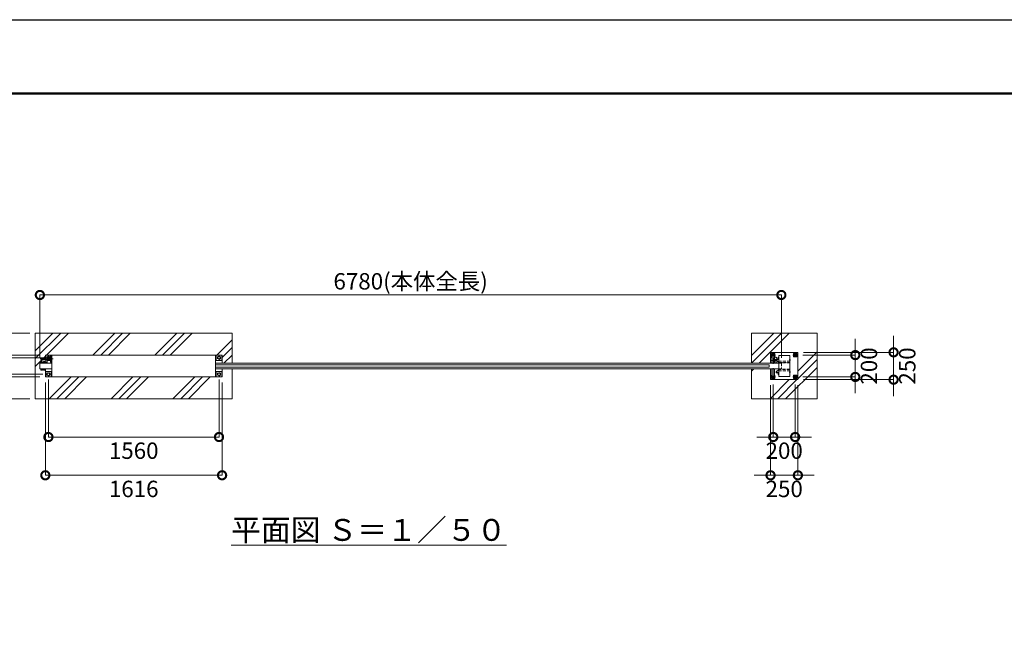
# Model space of a CAD drawing. Extents: x -29 to 20971, y 231 to 15081.
# Drawn here: x 4736 to 13740, y 9483 to 15081 of the extents above; entities that cross this region are included whole.
import ezdxf

# ---------------------------------------------------------------- set-up
doc = ezdxf.new("R2010")
doc.units = 0
doc.header["$MEASUREMENT"] = 0
doc.header["$PDMODE"] = 1
doc.linetypes.add('CENTER', pattern=[50.8, 31.75, -6.35, 6.35, -6.35])
doc.linetypes.add('DASHED', pattern=[19.05, 12.7, -6.35])
doc.layers.get('0').update_dxf_attribs({"linetype": 'CONTINUOUS'})
doc.layers.get('DefPoints').update_dxf_attribs({"linetype": 'CONTINUOUS'})
for name, color, linetype, lineweight in [('FRAM3', 1, 'CONTINUOUS', 50), ('ハッチング', 8, 'CONTINUOUS', 5), ('ボルト・ナット', 8, 'CONTINUOUS', 9), ('基準線', 6, 'CENTER', 18), ('外形線', 7, 'CONTINUOUS', 18), ('寸法線', 3, 'CONTINUOUS', 18), ('文字', 4, 'CONTINUOUS', 18), ('細線', 8, 'CONTINUOUS', 5), ('隠れ線', 5, 'DASHED', 18)]:
    doc.layers.add(name, color=color, linetype=linetype, lineweight=lineweight)
doc.styles.get("Standard").update_dxf_attribs({"font": 'TXT.SHX', "bigfont": 'bigfont.shx'})
doc.dimstyles.new('50ベース', dxfattribs={"dimscale": 50, "dimtxt": 3, "dimasz": 3, "dimexe": 0, "dimexo": 1, "dimgap": 1, "dimtad": 3, "dimdec": 1, "dimdsep": 46, "dimtxsty": 'Standard', "dimblk": 'DOTSMALL', "dimcen": 0, "dimclrd": 256, "dimclre": 256, "dimclrt": 7, "dimadec": 3, "dimazin": 2, "dimtfac": 1, "dimtdec": 1, "dimtix": 1, "dimtmove": 2, "dimatfit": 2, "dimldrblk": 'OPEN', "dimfxl": 0, "dimtolj": 1, "dimlwd": -1, "dimlwe": -1, "dimarcsym": 0})

# ---------------------------------------------------------------- blocks, each defined once
blk = doc.blocks.new('A$C4093506B')
at = {"layer": '外形線'}
for p, q in [((-12.4, 32.3), (12.6, 32.3)), ((-12.4, -26.2), (-12.4, 32.3)), ((12.6, -26.2), (12.6, 32.3))]:
    blk.add_line(p, q, dxfattribs=at)
blk.add_arc((0.1, -26.2), 12.5, 180, 0, dxfattribs=at)
blk = doc.blocks.new('_DotSmall')
at = {"layer": 'FRAM3', "color": 0, "const_width": 0.5}
blk.add_lwpolyline([(-0.0625, 0, 1), (0.0625, 0, 1)], format="xyb", close=True, dxfattribs=at)
blk = doc.blocks.new('*D27')
at = {"layer": 'DefPoints', "color": 0}
for p in [(11701, 12561.5), (4921, 11942.5), (11701, 11936.5)]:
    blk.add_point(p, dxfattribs=at)
at = {"layer": '寸法線'}
for p, q in [((4921, 11992.5), (4921, 12561.5)), ((4921, 12561.5), (11701, 12561.5)), ((11701, 11986.5), (11701, 12561.5))]:
    blk.add_line(p, q, dxfattribs=at)
at = {"layer": '寸法線', "xscale": 150, "yscale": 150, "zscale": 150, "rotation": 180}
blk.add_blockref('_DotSmall', (4921, 12561.5), dxfattribs=at)
at = {"layer": '寸法線', "xscale": 150, "yscale": 150, "zscale": 150}
blk.add_blockref('_DotSmall', (11701, 12561.5), dxfattribs=at)
at = {"layer": '寸法線', "color": 7, "insert": (8311, 12686.5), "char_height": 150, "attachment_point": 5}
blk.add_mtext('\\A1;6780(本体全長)', dxfattribs=at)
blk = doc.blocks.new('_OPEN')
at = {"color": 0, "linetype": 'ByBlock'}
for p, q in [((-1, 0.167), (0, 0)), ((0, 0), (-1, -0.167)), ((0, 0), (-1, 0))]:
    blk.add_line(p, q, dxfattribs=at)
blk = doc.blocks.new('*D28')
at = {"layer": 'DefPoints', "color": 0}
for p in [(4529, 11986.5), (4999, 11986.5), (4999, 11836.5)]:
    blk.add_point(p, dxfattribs=at)
at = {"layer": '寸法線'}
for p, q in [((4529, 11986.5), (4529, 12136.5)), ((4949, 11986.5), (4529, 11986.5)), ((4529, 11836.5), (4529, 11986.5)), ((4949, 11836.5), (4529, 11836.5)), ((4529, 11836.5), (4529, 11686.5))]:
    blk.add_line(p, q, dxfattribs=at)
at = {"layer": '寸法線', "xscale": 150, "yscale": 150, "zscale": 150}
for p, rotation in [((4529, 11986.5), 270), ((4529, 11836.5), 90)]:
    blk.add_blockref('_DotSmall', p, dxfattribs=dict(at, rotation=rotation))
at = {"layer": '寸法線', "color": 7, "insert": (4404, 11911.5), "char_height": 150, "attachment_point": 5, "rotation": 90}
blk.add_mtext('\\A1;150', dxfattribs=at)
blk = doc.blocks.new('*D29')
at = {"layer": 'DefPoints', "color": 0}
for p in [(4971, 12011.5), (4179, 11811.5), (4971, 11811.5)]:
    blk.add_point(p, dxfattribs=at)
at = {"layer": '寸法線'}
for p, q in [((4179, 12011.5), (4179, 12161.5)), ((4921, 12011.5), (4179, 12011.5)), ((4179, 12011.5), (4179, 11811.5)), ((4921, 11811.5), (4179, 11811.5)), ((4179, 11811.5), (4179, 11661.5))]:
    blk.add_line(p, q, dxfattribs=at)
at = {"layer": '寸法線', "xscale": 150, "yscale": 150, "zscale": 150}
for p, rotation in [((4179, 12011.5), 270), ((4179, 11811.5), 90)]:
    blk.add_blockref('_DotSmall', p, dxfattribs=dict(at, rotation=rotation))
at = {"layer": '寸法線', "color": 7, "insert": (4054, 11911.5), "char_height": 150, "attachment_point": 5, "rotation": 90}
blk.add_mtext('\\A1;200', dxfattribs=at)
blk = doc.blocks.new('*D30')
at = {"layer": 'DefPoints', "color": 0}
for p in [(4879, 12211.5), (3829, 11611.5), (4879, 11611.5)]:
    blk.add_point(p, dxfattribs=at)
at = {"layer": '寸法線'}
for p, q in [((4829, 12211.5), (3829, 12211.5)), ((3829, 12211.5), (3829, 11611.5)), ((4829, 11611.5), (3829, 11611.5))]:
    blk.add_line(p, q, dxfattribs=at)
at = {"layer": '寸法線', "xscale": 150, "yscale": 150, "zscale": 150}
for p, rotation in [((3829, 12211.5), 90), ((3829, 11611.5), 270)]:
    blk.add_blockref('_DotSmall', p, dxfattribs=dict(at, rotation=rotation))
at = {"layer": '寸法線', "color": 7, "insert": (3704, 11911.5), "char_height": 150, "attachment_point": 5, "rotation": 90}
blk.add_mtext('\\A1;600', dxfattribs=at)
blk = doc.blocks.new('*D31')
at = {"layer": 'DefPoints', "color": 0}
for p in [(4999, 11836.5), (6559, 11836.5), (6559, 11261.5)]:
    blk.add_point(p, dxfattribs=at)
at = {"layer": '寸法線'}
for p, q in [((4999, 11786.5), (4999, 11261.5)), ((6559, 11786.5), (6559, 11261.5)), ((4999, 11261.5), (6559, 11261.5))]:
    blk.add_line(p, q, dxfattribs=at)
at = {"layer": '寸法線', "xscale": 150, "yscale": 150, "zscale": 150, "rotation": 180}
blk.add_blockref('_DotSmall', (4999, 11261.5), dxfattribs=at)
at = {"layer": '寸法線', "xscale": 150, "yscale": 150, "zscale": 150}
blk.add_blockref('_DotSmall', (6559, 11261.5), dxfattribs=at)
at = {"layer": '寸法線', "color": 7, "insert": (5779, 11136.5), "char_height": 150, "attachment_point": 5}
blk.add_mtext('\\A1;1560', dxfattribs=at)
blk = doc.blocks.new('*D32')
at = {"layer": 'DefPoints', "color": 0}
for p in [(4971, 11811.5), (6587, 11811.5), (6587, 10911.5)]:
    blk.add_point(p, dxfattribs=at)
at = {"layer": '寸法線'}
for p, q in [((4971, 11761.5), (4971, 10911.5)), ((6587, 11761.5), (6587, 10911.5)), ((4971, 10911.5), (6587, 10911.5))]:
    blk.add_line(p, q, dxfattribs=at)
at = {"layer": '寸法線', "xscale": 150, "yscale": 150, "zscale": 150, "rotation": 180}
blk.add_blockref('_DotSmall', (4971, 10911.5), dxfattribs=at)
at = {"layer": '寸法線', "xscale": 150, "yscale": 150, "zscale": 150}
blk.add_blockref('_DotSmall', (6587, 10911.5), dxfattribs=at)
at = {"layer": '寸法線', "color": 7, "insert": (5779, 10786.5), "char_height": 150, "attachment_point": 5}
blk.add_mtext('\\A1;1616', dxfattribs=at)
blk = doc.blocks.new('*D33')
at = {"layer": 'DefPoints', "color": 0}
for p in [(11602, 11786.5), (11852, 11786.5), (11852, 10911.5)]:
    blk.add_point(p, dxfattribs=at)
at = {"layer": '寸法線'}
for p, q in [((11602, 11736.5), (11602, 10911.5)), ((11852, 11736.5), (11852, 10911.5)), ((11602, 10911.5), (11452, 10911.5)), ((11602, 10911.5), (11852, 10911.5)), ((11852, 10911.5), (12002, 10911.5))]:
    blk.add_line(p, q, dxfattribs=at)
at = {"layer": '寸法線', "xscale": 150, "yscale": 150, "zscale": 150}
blk.add_blockref('_DotSmall', (11602, 10911.5), dxfattribs=at)
at = {"layer": '寸法線', "xscale": 150, "yscale": 150, "zscale": 150, "rotation": 180}
blk.add_blockref('_DotSmall', (11852, 10911.5), dxfattribs=at)
at = {"layer": '寸法線', "color": 7, "insert": (11727, 10786.5), "char_height": 150, "attachment_point": 5}
blk.add_mtext('\\A1;250', dxfattribs=at)
blk = doc.blocks.new('*D34')
at = {"layer": 'DefPoints', "color": 0}
for p in [(11627, 11791.5), (11827, 11791.5), (11827, 11261.5)]:
    blk.add_point(p, dxfattribs=at)
at = {"layer": '寸法線'}
for p, q in [((11627, 11741.5), (11627, 11261.5)), ((11827, 11741.5), (11827, 11261.5)), ((11627, 11261.5), (11477, 11261.5)), ((11627, 11261.5), (11827, 11261.5)), ((11827, 11261.5), (11977, 11261.5))]:
    blk.add_line(p, q, dxfattribs=at)
at = {"layer": '寸法線', "xscale": 150, "yscale": 150, "zscale": 150}
blk.add_blockref('_DotSmall', (11627, 11261.5), dxfattribs=at)
at = {"layer": '寸法線', "xscale": 150, "yscale": 150, "zscale": 150, "rotation": 180}
blk.add_blockref('_DotSmall', (11827, 11261.5), dxfattribs=at)
at = {"layer": '寸法線', "color": 7, "insert": (11727, 11136.5), "char_height": 150, "attachment_point": 5}
blk.add_mtext('\\A1;200', dxfattribs=at)
blk = doc.blocks.new('*D35')
at = {"layer": 'DefPoints', "color": 0}
for p in [(11852, 12036.5), (11852, 11786.5), (12727, 11786.5)]:
    blk.add_point(p, dxfattribs=at)
at = {"layer": '寸法線'}
for p, q in [((12727, 12036.5), (12727, 12186.5)), ((11902, 12036.5), (12727, 12036.5)), ((12727, 12036.5), (12727, 11786.5)), ((11902, 11786.5), (12727, 11786.5)), ((12727, 11786.5), (12727, 11636.5))]:
    blk.add_line(p, q, dxfattribs=at)
at = {"layer": '寸法線', "xscale": 150, "yscale": 150, "zscale": 150}
for p, rotation in [((12727, 12036.5), 270), ((12727, 11786.5), 90)]:
    blk.add_blockref('_DotSmall', p, dxfattribs=dict(at, rotation=rotation))
at = {"layer": '寸法線', "color": 7, "insert": (12852, 11911.5), "char_height": 150, "attachment_point": 5, "rotation": 90}
blk.add_mtext('\\A1;250', dxfattribs=at)
blk = doc.blocks.new('*D36')
at = {"layer": 'DefPoints', "color": 0}
for p in [(11847, 12011.5), (11847, 11811.5), (12377, 11811.5)]:
    blk.add_point(p, dxfattribs=at)
at = {"layer": '寸法線'}
for p, q in [((12377, 12011.5), (12377, 12161.5)), ((11897, 12011.5), (12377, 12011.5)), ((12377, 12011.5), (12377, 11811.5)), ((11897, 11811.5), (12377, 11811.5)), ((12377, 11811.5), (12377, 11661.5))]:
    blk.add_line(p, q, dxfattribs=at)
at = {"layer": '寸法線', "xscale": 150, "yscale": 150, "zscale": 150}
for p, rotation in [((12377, 12011.5), 270), ((12377, 11811.5), 90)]:
    blk.add_blockref('_DotSmall', p, dxfattribs=dict(at, rotation=rotation))
at = {"layer": '寸法線', "color": 7, "insert": (12502, 11911.5), "char_height": 150, "attachment_point": 5, "rotation": 90}
blk.add_mtext('\\A1;200', dxfattribs=at)

msp = doc.modelspace()

# ---------------------------------------------------------------- hatches: boundary and pattern name
at = {"layer": 'ハッチング', "ltscale": 1000}
h = msp.add_hatch(dxfattribs=at)
h.set_pattern_fill('PLAST', color=256, scale=1600, angle=225, style=0)
h.set_pattern_definition([(225, (12123, 20990.67), (282.843, -282.843), []), (225, (12158.35, 20955.3), (282.843, -282.843), []), (225, (12193.7, 20919.96), (282.843, -282.843), [])])
edge = h.paths.add_edge_path()
edge.add_line((6679.0000003, 11886.5000006), (6587.0000003, 11886.5000006))
edge.add_line((6587.0000003, 11886.5000006), (6587.0000003, 11811.5000006))
edge.add_line((6587.0000003, 11811.5000006), (6527.0000003, 11811.5000006))
edge.add_line((6527.0000003, 11811.5000006), (5031.0000003, 11811.5000006))
edge.add_line((5031.0000003, 11811.5000006), (4971.0000003, 11811.5000006))
edge.add_line((4971.0000003, 11811.5000006), (4971.0000003, 11884.9000006))
edge.add_line((4971.0000003, 11884.9000006), (4968.3859053, 11884.9000006))
edge.add_line((4968.3859053, 11884.9000006), (4968.3859053, 11881.7802943))
edge.add_ellipse((4966.6150678, 11878.971823), major_axis=(-2.3494171, 2.3494171), ratio=1, start_angle=280.6158651396, end_angle=289.3841579954, ccw=False)
edge.add_line((4968.4914553, 11881.7138463), (4968.4914553, 11874.1107565))
edge.add_ellipse((4966.6150678, 11877.7169782), major_axis=(2.3494171, 2.3494171), ratio=1, start_angle=190.6158651396, end_angle=225)
edge.add_line((4966.6150678, 11874.3944006), (4964.5134928, 11874.3944006))
edge.add_line((4964.5134928, 11874.3944006), (4964.2190928, 11874.1000006))
edge.add_line((4964.2190928, 11874.1000006), (4955.7022577, 11874.1000006))
edge.add_ellipse((4955.3567428, 11877.7169782), major_axis=(-2.3494171, 2.3494171), ratio=1, start_angle=109.3841579957, end_angle=135)
edge.add_line((4954.8574202, 11874.3944006), (4953.4803553, 11874.3944006))
edge.add_line((4953.4803553, 11874.3944006), (4953.4803553, 11881.7138463))
edge.add_line((4953.4803553, 11881.7138463), (4953.5859053, 11883.5972006))
edge.add_line((4953.5859053, 11883.5972006), (4953.5859053, 11884.9000006))
edge.add_line((4953.5859053, 11884.9000006), (4952.4859053, 11884.9000006))
edge.add_line((4952.4859053, 11884.9000006), (4952.4859053, 11886.5000006))
edge.add_line((4952.4859053, 11886.5000006), (4944.5000003, 11886.5000006))
edge.add_line((4944.5000003, 11886.5000006), (4944.5000003, 11883.4860673))
edge.add_line((4944.5000003, 11883.4860673), (4944.388867, 11883.5972006))
edge.add_line((4944.388867, 11883.5972006), (4943.5055503, 11882.7138839))
edge.add_line((4943.5055503, 11882.7138839), (4943.5055503, 11874.1107565))
edge.add_ellipse((4941.6291628, 11877.7169782), major_axis=(2.3494171, 2.3494171), ratio=1, start_angle=190.6158651396, end_angle=225)
edge.add_line((4941.6291628, 11874.3944006), (4939.5275878, 11874.3944006))
edge.add_line((4939.5275878, 11874.3944006), (4939.2331878, 11874.1000006))
edge.add_line((4939.2331878, 11874.1000006), (4930.7163528, 11874.1000006))
edge.add_ellipse((4930.3708378, 11877.7169782), major_axis=(-2.3494171, 2.3494171), ratio=1, start_angle=109.3841579957, end_angle=135)
edge.add_line((4929.8715153, 11874.3944006), (4928.4944503, 11874.3944006))
edge.add_line((4928.4944503, 11874.3944006), (4928.4944503, 11881.7138463))
edge.add_line((4928.4944503, 11881.7138463), (4928.6000003, 11883.5972006))
edge.add_line((4928.6000003, 11883.5972006), (4928.6000003, 11884.9000006))
edge.add_line((4928.6000003, 11884.9000006), (4927.5000003, 11884.9000006))
edge.add_line((4927.5000003, 11884.9000006), (4927.5000003, 11886.5000006))
edge.add_line((4927.5000003, 11886.5000006), (4921.0000003, 11886.5000006))
edge.add_line((4921.0000003, 11886.5000006), (4921.0000003, 11936.5000006))
edge.add_line((4921.0000003, 11936.5000006), (4921.0000003, 11942.5000006))
edge.add_line((4921.0000003, 11942.5000006), (4927.5000003, 11942.5000006))
edge.add_line((4927.5000003, 11942.5000006), (4927.5000003, 11944.1000006))
edge.add_line((4927.5000003, 11944.1000006), (4929.5000003, 11944.1000006))
edge.add_line((4929.5000003, 11944.1000006), (4929.5000003, 11952.1000006))
edge.add_line((4929.5000003, 11952.1000006), (4938.0000003, 11952.1000006))
edge.add_line((4938.0000003, 11952.1000006), (4938.0000003, 11963.5000006))
edge.add_arc((4943.0000003, 11963.5000006), 5, 450, 540, ccw=False)
edge.add_line((4943.0000003, 11968.5000006), (4976.0000003, 11968.5000006))
edge.add_line((4976.0000003, 11968.5000006), (4976.0000003, 11969.5000006))
edge.add_line((4976.0000003, 11969.5000006), (4934.0000003, 11969.5000006))
edge.add_line((4934.0000003, 11969.5000006), (4934.0000003, 11977.5000006))
edge.add_line((4934.0000003, 11977.5000006), (4934.0000003, 11985.5000006))
edge.add_line((4934.0000003, 11985.5000006), (4971.0000003, 11985.5000006))
edge.add_line((4971.0000003, 11985.5000006), (4971.0000003, 12011.5000006))
edge.add_line((4971.0000003, 12011.5000006), (5031.0000003, 12011.5000006))
edge.add_line((5031.0000003, 12011.5000006), (6527.0000003, 12011.5000006))
edge.add_line((6527.0000003, 12011.5000006), (6587.0000003, 12011.5000006))
edge.add_line((6587.0000003, 12011.5000006), (6587.0000003, 11936.5000006))
edge.add_line((6587.0000003, 11936.5000006), (6679.0000003, 11936.5000006))
edge.add_line((6679.0000003, 11936.5000006), (6679.0000003, 12211.5000006))
edge.add_line((6679.0000003, 12211.5000006), (4879.0000003, 12211.5000006))
edge.add_line((4879.0000003, 12211.5000006), (4879.0000003, 11611.5000006))
edge.add_line((4879.0000003, 11611.5000006), (6679.0000003, 11611.5000006))
edge.add_line((6679.0000003, 11611.5000006), (6679.0000003, 11886.5000006))
h = msp.add_hatch(dxfattribs=at)
h.set_pattern_fill('PLAST', color=256, scale=1600, angle=225, style=0)
h.set_pattern_definition([(225, (13623, 20990.67), (282.843, -282.843), []), (225, (13658.35, 20955.3), (282.843, -282.843), []), (225, (13693.7, 20919.96), (282.843, -282.843), [])])
h.paths.add_polyline_path([(12027.0000003, 12211.5000006), (11427.0000003, 12211.5000006), (11427.0000003, 11936.5000006), (11602.0000003, 11936.5000006), (11602.0000003, 12036.5000006), (11852.0000003, 12036.5000006), (11852.0000003, 11786.5000006), (11602.0000003, 11786.5000006), (11602.0000003, 11886.5000006), (11427.0000003, 11886.5000006), (11427.0000003, 11611.5000006), (12027.0000003, 11611.5000006)])

# ---------------------------------------------------------------- linework, layer by layer
at = {"layer": 'DefPoints'}
msp.add_lwpolyline([(-28.9999997, 15080.9729007), (20971.0000003, 15080.9729007), (20971.0000003, 230.9729007), (-28.9999997, 230.9729007)], close=True, dxfattribs=at)
at = {"layer": 'FRAM3', "color": 1, "linetype": 'Continuous'}
msp.add_lwpolyline([(1421.0000003, 905.9729007), (1421.0000003, 14405.9729007), (20296.0000003, 14405.9729007), (20296.0000003, 905.9729007)], close=True, dxfattribs=at)
at = {"layer": 'ボルト・ナット'}
for p, q in [((4928.6000003, 11884.5860673), (4928.8083336, 11884.7944006)), ((4928.6000003, 11882.6083339), (4928.6000003, 11884.5860673)), ((4928.6000003, 11884.5860673), (4935.5378006, 11884.5860673)), ((4928.8083336, 11884.7944006), (4931.2750003, 11884.9000006)), ((4931.2750003, 11884.9000006), (4936.0000003, 11884.9000006)), ((4935.5875003, 11884.9000006), (4935.1750003, 11882.2944006)), ((4940.7250003, 11884.9000006), (4936.0000003, 11884.9000006)), ((4936.4125003, 11884.9000006), (4936.0000003, 11882.2944006)), ((4943.4000003, 11884.5860673), (4936.3628006, 11884.5860673)), ((4943.191667, 11884.7944006), (4940.7250003, 11884.9000006)), ((4943.4000003, 11884.5860673), (4943.191667, 11884.7944006)), ((4943.4000003, 11882.6083339), (4943.4000003, 11884.5860673)), ((4953.5859053, 11884.5860673), (4953.7942386, 11884.7944006)), ((4953.5859053, 11882.6083339), (4953.5859053, 11884.5860673)), ((4953.5859053, 11884.5860673), (4960.5237056, 11884.5860673)), ((4953.7942386, 11884.7944006), (4956.2609053, 11884.9000006)), ((4956.2609053, 11884.9000006), (4960.9859053, 11884.9000006)), ((4960.5734053, 11884.9000006), (4960.1609053, 11882.2944006)), ((4965.7109053, 11884.9000006), (4960.9859053, 11884.9000006)), ((4961.3984053, 11884.9000006), (4960.9859053, 11882.2944006)), ((4968.3859053, 11884.5860673), (4961.3487056, 11884.5860673)), ((4968.1775719, 11884.7944006), (4965.7109053, 11884.9000006)), ((4968.3859053, 11884.5860673), (4968.1775719, 11884.7944006)), ((4968.3859053, 11882.6083339), (4968.3859053, 11884.5860673)), ((4929.5000003, 11882.2944006), (4928.4944503, 11881.7138463)), ((4928.4944503, 11881.7138463), (4928.4944503, 11874.9749549)), ((4928.4944503, 11874.9749549), (4929.5000003, 11874.3944006)), ((4928.8083336, 11882.4000006), (4928.6000003, 11882.6083339)), ((4928.6000003, 11882.6083339), (4935.2247, 11882.6083339)), ((4931.2750003, 11882.2944006), (4928.8083336, 11882.4000006)), ((4936.0000003, 11882.2944006), (4929.5000003, 11882.2944006)), ((4929.5000003, 11874.3944006), (4936.0000003, 11874.3944006)), ((4931.2750003, 11882.2944006), (4936.0000003, 11882.2944006)), ((4932.2472253, 11881.7138463), (4932.2472253, 11874.9749549)), ((4932.4724128, 11874.3944006), (4932.7668128, 11874.1000006)), ((4932.7668128, 11874.1000006), (4932.7668128, 11874.3944006)), ((4932.7668128, 11874.1000006), (4939.2331878, 11874.1000006)), ((4940.7250003, 11882.2944006), (4936.0000003, 11882.2944006)), ((4936.0000003, 11882.2944006), (4942.5000003, 11882.2944006)), ((4942.5000003, 11874.3944006), (4936.0000003, 11874.3944006)), ((4943.4000003, 11882.6083339), (4936.0497, 11882.6083339)), ((4939.5275878, 11874.3944006), (4939.2331878, 11874.1000006)), ((4939.2331878, 11874.1000006), (4939.2331878, 11874.3944006)), ((4939.7527753, 11881.7138463), (4939.7527753, 11874.9749549)), ((4940.7250003, 11882.2944006), (4943.191667, 11882.4000006)), ((4942.5000003, 11882.2944006), (4943.5055503, 11881.7138463)), ((4943.5055503, 11874.9749549), (4942.5000003, 11874.3944006)), ((4943.191667, 11882.4000006), (4943.4000003, 11882.6083339)), ((4943.5055503, 11881.7138463), (4943.5055503, 11874.9749549)), ((4954.4859053, 11882.2944006), (4953.4803553, 11881.7138463)), ((4953.4803553, 11881.7138463), (4953.4803553, 11874.9749549)), ((4953.4803553, 11874.9749549), (4954.4859053, 11874.3944006)), ((4953.7942386, 11882.4000006), (4953.5859053, 11882.6083339)), ((4953.5859053, 11882.6083339), (4960.2106049, 11882.6083339)), ((4956.2609053, 11882.2944006), (4953.7942386, 11882.4000006)), ((4960.9859053, 11882.2944006), (4954.4859053, 11882.2944006)), ((4954.4859053, 11874.3944006), (4960.9859053, 11874.3944006)), ((4956.2609053, 11882.2944006), (4960.9859053, 11882.2944006)), ((4957.2331303, 11881.7138463), (4957.2331303, 11874.9749549)), ((4957.4583178, 11874.3944006), (4957.7527178, 11874.1000006)), ((4957.7527178, 11874.1000006), (4957.7527178, 11874.3944006)), ((4957.7527178, 11874.1000006), (4964.2190928, 11874.1000006)), ((4965.7109053, 11882.2944006), (4960.9859053, 11882.2944006)), ((4960.9859053, 11882.2944006), (4967.4859053, 11882.2944006)), ((4967.4859053, 11874.3944006), (4960.9859053, 11874.3944006)), ((4968.3859053, 11882.6083339), (4961.0356049, 11882.6083339)), ((4964.5134928, 11874.3944006), (4964.2190928, 11874.1000006)), ((4964.2190928, 11874.1000006), (4964.2190928, 11874.3944006)), ((4964.7386803, 11881.7138463), (4964.7386803, 11874.9749549)), ((4965.7109053, 11882.2944006), (4968.1775719, 11882.4000006)), ((4967.4859053, 11882.2944006), (4968.4914553, 11881.7138463)), ((4968.4914553, 11874.9749549), (4967.4859053, 11874.3944006)), ((4968.1775719, 11882.4000006), (4968.3859053, 11882.6083339)), ((4968.4914553, 11881.7138463), (4968.4914553, 11874.9749549))]:
    msp.add_line(p, q, dxfattribs=at)
for points in [[(4987.0000003, 11992.5000006), (4987.0000003, 11993.4282038), (4999.0000003, 12000.3564071), (5011.0000003, 11993.4282038), (5011.0000003, 11991.3564006)], [(11638.4096739, 11996.5000006), (11642.0000003, 11996.5000006), (11642.0000003, 12026.5000006), (11612.0000003, 12026.5000006), (11612.0000003, 11996.5000006), (11613.5903266, 11996.5000006)], [(11633.6044706, 12004.9207885), (11636.0000003, 12006.3038482), (11636.0000003, 12016.696153), (11627.0000003, 12021.8923054), (11618.0000003, 12016.696153), (11618.0000003, 12006.3038482), (11619.3004684, 12005.5530226)], [(4938.0000003, 11942.5000006), (4927.5000003, 11942.5000006), (4927.5000003, 11944.1000006), (4938.0000003, 11944.1000006)], [(11638.4096739, 11826.5000006), (11642.0000003, 11826.5000006), (11642.0000003, 11796.5000006), (11612.0000003, 11796.5000006), (11612.0000003, 11826.5000006), (11613.5903266, 11826.5000006)], [(11633.6044706, 11818.0792127), (11636.0000003, 11816.696153), (11636.0000003, 11806.3038482), (11627.0000003, 11801.1076958), (11618.0000003, 11806.3038482), (11618.0000003, 11816.696153), (11619.3004684, 11817.4469786)]]:
    msp.add_lwpolyline(points, dxfattribs=at)
for points in [[(6571.0000003, 11979.5717974), (6559.0000003, 11972.6435941), (6547.0000003, 11979.5717974), (6547.0000003, 11993.4282038), (6559.0000003, 12000.3564071), (6571.0000003, 11993.4282038)], [(11675.0001003, 11988.2000006), (11675.0001003, 11978.8000006), (11674.7116559, 11978.8000006), (11674.7116559, 11988.2000006)], [(11675.0001003, 11988.2000006), (11675.0001003, 11978.8000006), (11674.7116559, 11978.8000006), (11674.7116559, 11988.2000006)], [(11842.0000003, 12026.5000006), (11842.0000003, 11996.5000006), (11812.0000003, 11996.5000006), (11812.0000003, 12026.5000006)], [(11818.0000003, 12006.3038482), (11818.0000003, 12016.696153), (11827.0000003, 12021.8923054), (11836.0000003, 12016.696153), (11836.0000003, 12006.3038482), (11827.0000003, 12001.1076958)], [(4944.5000003, 11884.9000006), (4927.5000003, 11884.9000006), (4927.5000003, 11886.5000006), (4944.5000003, 11886.5000006)], [(4969.4859053, 11884.9000006), (4952.4859053, 11884.9000006), (4952.4859053, 11886.5000006), (4969.4859053, 11886.5000006)], [(11779.0000003, 11972.2000006), (11779.0000003, 11962.8000006), (11779.2884447, 11962.8000006), (11779.2884447, 11972.2000006)], [(11779.0000003, 11972.2000006), (11779.0000003, 11962.8000006), (11779.2884447, 11962.8000006), (11779.2884447, 11972.2000006)], [(5011.0000003, 11829.5717974), (4999.0000003, 11822.6435941), (4987.0000003, 11829.5717974), (4987.0000003, 11843.4282038), (4999.0000003, 11850.3564071), (5011.0000003, 11843.4282038)], [(6571.0000003, 11829.5717974), (6559.0000003, 11822.6435941), (6547.0000003, 11829.5717974), (6547.0000003, 11843.4282038), (6559.0000003, 11850.3564071), (6571.0000003, 11843.4282038)], [(11675.0001003, 11834.8000006), (11675.0001003, 11844.2000006), (11674.7116559, 11844.2000006), (11674.7116559, 11834.8000006)], [(11675.0001003, 11834.8000006), (11675.0001003, 11844.2000006), (11674.7116559, 11844.2000006), (11674.7116559, 11834.8000006)], [(11779.0000003, 11850.8000006), (11779.0000003, 11860.2000006), (11779.2884447, 11860.2000006), (11779.2884447, 11850.8000006)], [(11779.0000003, 11850.8000006), (11779.0000003, 11860.2000006), (11779.2884447, 11860.2000006), (11779.2884447, 11850.8000006)], [(11842.0000003, 11796.5000006), (11842.0000003, 11826.5000006), (11812.0000003, 11826.5000006), (11812.0000003, 11796.5000006)], [(11836.0000003, 11816.696153), (11827.0000003, 11821.8923054), (11818.0000003, 11816.696153), (11818.0000003, 11806.3038482), (11827.0000003, 11801.1076958), (11836.0000003, 11806.3038482)]]:
    msp.add_lwpolyline(points, close=True, dxfattribs=at)
msp.add_lwpolyline([(4938.0000003, 11952.1000006), (4930.3000003, 11952.1000006, 0.4142135624), (4929.5000003, 11951.3000006), (4929.5000003, 11944.1000006)], format="xyb", dxfattribs=at)
for centre, radius in [((6559.0000003, 11986.5000006), 12), ((6559.0000003, 11986.5000006), 11), ((11827.0000003, 12011.5000006), 9), ((11827.0000003, 12011.5000006), 6), ((11827.0000003, 12011.5000006), 5.0527847), ((4999.0000003, 11836.5000006), 12), ((4999.0000003, 11836.5000006), 11), ((6559.0000003, 11836.5000006), 12), ((6559.0000003, 11836.5000006), 11), ((11827.0000003, 11811.5000006), 9), ((11827.0000003, 11811.5000006), 6), ((11827.0000003, 11811.5000006), 5.0527847)]:
    msp.add_circle(centre, radius, dxfattribs=at)
at = {"layer": 'ボルト・ナット', "extrusion": (0, 0, -1)}
for radius, start, end in [(12, 23.5564643092, 156.1276710355), (11, 26.1990457501, 153.8009542499)]:
    msp.add_arc((-4999.0000003, 11986.5000006), radius, start, end, dxfattribs=at)
at = {"layer": 'ボルト・ナット'}
for centre, radius, start, end in [((11627.0000003, 12011.5000006), 9, 314.8152461025, 218.248295381), ((11627.0000003, 12011.5000006), 6, 306.0599169998, 227.0036244824), ((11627.0000003, 12011.5000006), 5.0527847, 297.9667674071, 235.0967740764), ((11678.6001003, 11983.5000006), 6.1, 129.6019270805, 230.3980729195), ((11775.4000003, 11967.5000006), 6.1, 309.6019270805, 50.3980729195), ((11627.0000003, 11811.5000006), 9, 141.751704619, 45.1847538975), ((11627.0000003, 11811.5000006), 6, 132.9963755167, 53.9400830002), ((11627.0000003, 11811.5000006), 5.0527847, 124.9032259227, 62.0332325948), ((11678.6001003, 11839.5000006), 6.1, 129.6019270805, 230.3980729195), ((11775.4000003, 11855.5000006), 6.1, 309.6019270805, 50.3980729195)]:
    msp.add_arc(centre, radius, start, end, dxfattribs=at)
at = {"layer": 'ボルト・ナット', "extrusion": (0, 0, -1)}
for centre, major_axis, start_param, end_param in [((4930.3708378, 11878.971823), (-2.3494171, 2.3494171), 0.1852817996, 1.3855145272), ((4930.3708378, 11877.7169782), (-2.3494171, 2.3494171), 3.3268744532, 4.5271071808), ((4936.0000003, 11869.8749218), (8.7818977, 8.7818977), -1.0923648139, -0.4784315129), ((4936.0000003, 11886.8138794), (-8.7818977, 8.7818977), 3.6200241665, 4.2339574674), ((4941.6291628, 11878.971823), (-2.3494171, 2.3494171), 0.1852817996, 1.3855145272), ((4941.6291628, 11877.7169782), (-2.3494171, 2.3494171), 3.3268744532, 4.5271071808), ((4955.3567428, 11878.971823), (-2.3494171, 2.3494171), 0.1852817996, 1.3855145272), ((4955.3567428, 11877.7169782), (-2.3494171, 2.3494171), 3.3268744532, 4.5271071808), ((4960.9859053, 11869.8749218), (8.7818977, 8.7818977), -1.0923648139, -0.4784315129), ((4960.9859053, 11886.8138794), (-8.7818977, 8.7818977), 3.6200241665, 4.2339574674), ((4966.6150678, 11878.971823), (-2.3494171, 2.3494171), 0.1852817996, 1.3855145272), ((4966.6150678, 11877.7169782), (-2.3494171, 2.3494171), 3.3268744532, 4.5271071808)]:
    msp.add_ellipse(centre, major_axis=major_axis, ratio=1, start_param=start_param, end_param=end_param, dxfattribs=at)
at = {"layer": '基準線', "ltscale": 4}
for p, q in [((5041.0000003, 11977.5000006), (4924.0000003, 11977.5000006)), ((11607.0000003, 12011.5000006), (11647.0000003, 12011.5000006)), ((11626.0000003, 11931.1750006), (11626.0000003, 12012.8250006)), ((11627.0000003, 12031.5000006), (11627.0000003, 11991.5000006)), ((11631.0000003, 11961.5000006), (11631.0000003, 11987.7500006)), ((11682.0001003, 11983.5000006), (11669.5001003, 11983.5000006)), ((11847.0000003, 12011.5000006), (11807.0000003, 12011.5000006)), ((11827.0000003, 12031.5000006), (11827.0000003, 11991.5000006)), ((11631.0000003, 11961.5000006), (11604.7500003, 11961.5000006)), ((11626.0000003, 11891.8250006), (11626.0000003, 11810.1750006)), ((11631.0000003, 11961.5000006), (11631.0000003, 11935.2500006)), ((11631.0000003, 11961.5000006), (11657.2500003, 11961.5000006)), ((11772.0000003, 11967.5000006), (11784.5000003, 11967.5000006)), ((11607.0000003, 11811.5000006), (11647.0000003, 11811.5000006)), ((11627.0000003, 11791.5000006), (11627.0000003, 11815.5400648)), ((11682.0001003, 11839.5000006), (11669.5001003, 11839.5000006)), ((11772.0000003, 11855.5000006), (11784.5000003, 11855.5000006)), ((11847.0000003, 11811.5000006), (11807.0000003, 11811.5000006)), ((11827.0000003, 11791.5000006), (11827.0000003, 11831.5000006))]:
    msp.add_line(p, q, dxfattribs=at)
at = {"layer": '外形線'}
for p, q in [((4976.0000003, 11984.5000006), (4934.0000003, 11984.5000006)), ((4935.0000003, 11969.5000006), (4935.0000003, 11985.5000006)), ((4974.0000003, 11985.5000006), (4974.0000003, 12011.5000006)), ((4976.0000003, 11992.5000006), (4988.0000003, 11992.5000006)), ((4976.0000003, 11968.5000006), (4976.0000003, 11992.5000006)), ((4988.0000003, 11992.5000006), (4988.0000003, 11936.5000006)), ((4988.0000003, 11989.5000006), (4989.0717928, 11991.3564006)), ((4988.0000003, 11977.5000006), (4988.0000003, 11989.5000006)), ((4988.0000003, 11977.5000006), (4988.0000003, 11965.5000006)), ((4989.0717928, 11991.3564006), (4994.5000003, 11991.3564006)), ((4989.0717928, 11984.4282006), (4994.5000003, 11984.4282006)), ((4999.9282077, 11991.3564006), (4994.5000003, 11991.3564006)), ((4999.9282077, 11984.4282006), (4994.5000003, 11984.4282006)), ((5001.0000003, 11989.5000006), (4999.9282077, 11991.3564006)), ((5001.0000003, 11977.5000006), (5001.0000003, 11989.5000006)), ((5001.0000003, 11985.5000016), (5004.0000003, 11985.5000016)), ((5001.9408043, 11985.5000016), (5001.0000003, 11984.9568192)), ((5001.0000003, 11977.5000006), (5001.0000003, 11965.5000006)), ((5004.0000003, 11989.5000006), (5005.0717928, 11991.3564006)), ((5004.0000003, 11977.5000006), (5004.0000003, 11989.5000006)), ((5004.0000003, 11977.5000006), (5004.0000003, 11965.5000006)), ((5005.0717928, 11991.3564006), (5010.5000003, 11991.3564006)), ((5005.0717928, 11984.4282006), (5010.5000003, 11984.4282006)), ((5015.9282077, 11991.3564006), (5010.5000003, 11991.3564006)), ((5015.9282077, 11984.4282006), (5010.5000003, 11984.4282006)), ((5017.0000003, 11989.5000006), (5015.9282077, 11991.3564006)), ((5017.0000003, 11977.5000006), (5017.0000003, 11989.5000006)), ((5017.0000003, 11977.5000006), (5017.0000003, 11965.5000006)), ((5025.5000003, 12001.5000016), (5031.0000003, 12001.5000016)), ((5031.0000003, 12011.5000006), (5031.0000003, 11811.5000006)), ((5031.0000003, 12001.5000016), (5031.0000003, 11953.4999996)), ((6527.0000003, 11811.5000006), (6527.0000003, 12011.5000006)), ((11675.0001003, 11983.5000006), (11675.0001003, 11988.2000006)), ((11675.0001003, 11983.5000006), (11675.0001003, 11988.2000006)), ((11675.0001003, 11983.5000006), (11675.0001003, 11978.8000006)), ((11675.0001003, 11983.5000006), (11675.0001003, 11978.8000006)), ((4921.0000003, 11936.5000006), (4921.0000003, 11942.5000006)), ((4921.0000003, 11942.5000006), (4938.0000003, 11942.5000006)), ((4925.0000003, 11936.5000006), (4921.0000003, 11936.5000006)), ((4976.0000003, 11970.5000006), (4934.0000003, 11970.5000006)), ((4988.0000003, 11965.5000006), (4989.0717928, 11963.6436006)), ((4988.0000003, 11961.5000006), (5017.0000003, 11961.5000006)), ((4989.0717928, 11970.5718006), (4994.5000003, 11970.5718006)), ((4989.0717928, 11963.6436006), (4994.5000003, 11963.6436006)), ((4999.9282077, 11970.5718006), (4994.5000003, 11970.5718006)), ((4999.9282077, 11963.6436006), (4994.5000003, 11963.6436006)), ((5001.0000003, 11965.5000006), (4999.9282077, 11963.6436006)), ((5001.9409033, 11969.5000016), (5001.0000003, 11970.043222)), ((5004.0000003, 11969.5000016), (5001.0000003, 11969.5000016)), ((5004.0000003, 11965.5000006), (5005.0717928, 11963.6436006)), ((5005.0717928, 11970.5718006), (5010.5000003, 11970.5718006)), ((5005.0717928, 11963.6436006), (5010.5000003, 11963.6436006)), ((5015.9282077, 11970.5718006), (5010.5000003, 11970.5718006)), ((5015.9282077, 11963.6436006), (5010.5000003, 11963.6436006)), ((5017.0000003, 11965.5000006), (5015.9282077, 11963.6436006)), ((5025.5000003, 11953.4999996), (5031.0000003, 11953.4999996)), ((6527.0000003, 11936.5000006), (11677.0000003, 11936.5000006)), ((6527.0000003, 11886.5000006), (11677.0000003, 11886.5000006)), ((11677.0000003, 11943.6724937), (11677.0000003, 11946.2251496)), ((11779.0000003, 11967.5000006), (11779.0000003, 11972.2000006)), ((11779.0000003, 11967.5000006), (11779.0000003, 11972.2000006)), ((11779.0000003, 11967.5000006), (11779.0000003, 11972.2000006)), ((11779.0000003, 11967.5000006), (11779.0000003, 11962.8000006)), ((11779.0000003, 11967.5000006), (11779.0000003, 11962.8000006)), ((11779.0000003, 11967.5000006), (11779.0000003, 11962.8000006)), ((11675.0001003, 11839.5000006), (11675.0001003, 11844.2000006)), ((11675.0001003, 11839.5000006), (11675.0001003, 11844.2000006)), ((11675.0001003, 11839.5000006), (11675.0001003, 11834.8000006)), ((11675.0001003, 11839.5000006), (11675.0001003, 11834.8000006)), ((11677.0000003, 11876.7748516), (11677.0000003, 11879.3275075)), ((11779.0000003, 11855.5000006), (11779.0000003, 11860.2000006)), ((11779.0000003, 11855.5000006), (11779.0000003, 11860.2000006)), ((11779.0000003, 11855.5000006), (11779.0000003, 11850.8000006)), ((11779.0000003, 11855.5000006), (11779.0000003, 11850.8000006))]:
    msp.add_line(p, q, dxfattribs=at)
for points in [[(4976.0000003, 11985.5000006), (4935.0000003, 11985.5000006), (4934.0000003, 11984.5000006), (4934.0000003, 11970.5000006), (4935.0000003, 11969.5000006), (4976.0000003, 11969.5000006)], [(6587.0000003, 11936.5000006), (6587.0000003, 12011.5000006), (4971.0000003, 12011.5000006), (4971.0000003, 11985.5000006)], [(6584.0000003, 12011.5000006), (6584.0000003, 11961.5000006), (6534.0000003, 11961.5000006), (6534.0000003, 12011.5000006)], [(11602.0000003, 11886.5000006), (11602.0000003, 11786.5000006), (11852.0000003, 11786.5000006), (11852.0000003, 12036.5000006), (11602.0000003, 12036.5000006), (11602.0000003, 11936.5000006)], [(5031.0000003, 11936.5000006), (4921.0000003, 11936.5000006), (4921.0000003, 11886.5000006), (5031.0000003, 11886.5000006)], [(4971.0000003, 11886.5000006), (4971.0000003, 11811.5000006), (6587.0000003, 11811.5000006), (6587.0000003, 11886.5000006)], [(6527.0000003, 11901.5000006), (11591.0000003, 11901.5000006), (11591.0000003, 11921.5000006), (6527.0000003, 11921.5000006)], [(5024.0000003, 11811.5000006), (5024.0000003, 11861.5000006), (4974.0000003, 11861.5000006), (4974.0000003, 11811.5000006)], [(6584.0000003, 11811.5000006), (6584.0000003, 11861.5000006), (6534.0000003, 11861.5000006), (6534.0000003, 11811.5000006)]]:
    msp.add_lwpolyline(points, dxfattribs=at)
msp.add_lwpolyline([(5017.0000003, 11951.5000016), (5017.0000003, 12003.5000016, -0.4142135624), (5021.0000003, 12007.5000016), (5025.5000003, 12007.5000016), (5025.5000003, 11947.5000016), (5021.0000003, 11947.5000016, -0.4142135624)], format="xyb", close=True, dxfattribs=at)
msp.add_lwpolyline([(11677.0000003, 12006.5000006), (11677.0000003, 11816.5000006), (11777.0000003, 11816.5000006), (11777.0000003, 12006.5000006)], close=True, dxfattribs=at)
msp.add_lwpolyline([(4988.0000003, 11968.5000006), (4943.0000003, 11968.5000006, 0.4142135624), (4938.0000003, 11963.5000006), (4938.0000003, 11936.5000006)], format="xyb", dxfattribs=at)
at = {"layer": '外形線', "extrusion": (0, 0, -1)}
for centre, major_axis, start_param, end_param in [((4994.1339896, 11987.8923006), (4.3373855, -4.3373855), 1.7560781264, 2.956310854), ((5005.9837402, 11978.2649192), (-12.7279221, -12.7279221), 0.7428898853, 1.134873092), ((5005.9837402, 11976.735082), (12.7279221, -12.7279221), 2.0067195616, 2.3987027683), ((4994.8660109, 11987.8923006), (4.3373855, -4.3373855), 4.89767078, 6.0979035075), ((4978.0717317, 11977.5000006), (16.2127342, -16.2127342), 5.1908204933, 5.8047537942), ((5010.1339896, 11987.8923006), (4.3373855, -4.3373855), 1.7560781264, 2.956310854), ((5021.9837402, 11978.2649192), (-12.7279221, -12.7279221), 0.7428898853, 1.134873092), ((5021.9837402, 11976.735082), (12.7279221, -12.7279221), 2.0067195616, 2.3987027683), ((5010.8660109, 11987.8923006), (4.3373855, -4.3373855), 4.89767078, 6.0979035075), ((4994.0717317, 11977.5000006), (16.2127342, -16.2127342), 5.1908204933, 5.8047537942), ((4994.1339896, 11967.1077006), (4.3373855, -4.3373855), 1.7560781264, 2.956310854), ((4994.8660109, 11967.1077006), (4.3373855, -4.3373855), 4.89767078, 6.0979035075), ((5010.1339896, 11967.1077006), (4.3373855, -4.3373855), 1.7560781264, 2.956310854), ((5010.8660109, 11967.1077006), (4.3373855, -4.3373855), 4.89767078, 6.0979035075)]:
    msp.add_ellipse(centre, major_axis=major_axis, ratio=1, start_param=start_param, end_param=end_param, dxfattribs=at)
at = {"layer": '細線'}
for p, q in [((11613.5000003, 11941.5000006), (11601.0000003, 11941.5000006)), ((11661.0000003, 11941.5000006), (11638.5000003, 11941.5000006))]:
    msp.add_line(p, q, dxfattribs=at)
for points in [[(6679.0000003, 11936.5000006), (6679.0000003, 12211.5000006), (4879.0000003, 12211.5000006), (4879.0000003, 11611.5000006), (6679.0000003, 11611.5000006), (6679.0000003, 11886.5000006)], [(11427.0000003, 11936.5000006), (11427.0000003, 12211.5000006), (12027.0000003, 12211.5000006), (12027.0000003, 11611.5000006), (11427.0000003, 11611.5000006), (11427.0000003, 11886.5000006)]]:
    msp.add_lwpolyline(points, dxfattribs=at)
for points in [[(11613.5000003, 11991.5000006), (11611.0000003, 11991.5000006, 0.4142135624), (11601.0000003, 11981.5000006), (11601.0000003, 11936.5000006)], [(11661.0000003, 11936.5000006), (11661.0000003, 11981.5000006, 0.4142135624), (11651.0000003, 11991.5000006), (11638.5000003, 11991.5000006)], [(11677.0000003, 11943.6724937), (11652.0001003, 11963.5000006), (11652.0001003, 11970.5000006, -0.4142135624), (11655.0001003, 11973.5000006), (11675.0001003, 11973.5000006), (11675.0001003, 11993.5000006), (11677.0001003, 11993.5000006), (11677.0001003, 11971.5000006), (11655.0001003, 11971.5000006, 0.4142135624), (11654.0001003, 11970.5000006), (11654.0001003, 11964.4664496), (11677.0000003, 11946.2251496)], [(11777.0000003, 11940.6715381, 0.3178469769), (11779.0001003, 11943.5000006), (11779.0001003, 11977.5000006), (11777.0001003, 11977.5000006), (11777.0001003, 11943.5000006)], [(11677.0000003, 11876.7748516), (11654.0001003, 11858.5335516), (11654.0001003, 11852.5000006, 0.4142135624), (11655.0001003, 11851.5000006), (11677.0001003, 11851.5000006), (11677.0001003, 11829.5000006), (11675.0001003, 11829.5000006), (11675.0001003, 11849.5000006), (11655.0001003, 11849.5000006, -0.4142135624), (11652.0001003, 11852.5000006), (11652.0001003, 11859.5000006), (11677.0000003, 11879.3275075)], [(11777.0000003, 11882.3284631, -0.3178469769), (11779.0001003, 11879.5000006), (11779.0001003, 11845.5000006), (11777.0001003, 11845.5000006), (11777.0001003, 11879.5000006)]]:
    msp.add_lwpolyline(points, format="xyb", dxfattribs=at)
msp.add_arc((11631.0000003, 11961.5000006), 17.5, 295.3769335258, 64.6230664742, dxfattribs=at)
at = {"layer": '隠れ線', "ltscale": 2}
for p, q in [((4932.5350003, 11952.1000006), (4932.5350003, 11948.1000006)), ((4932.5350003, 11948.1000006), (4936.0000003, 11946.0994819)), ((4934.2675003, 11952.1000006), (4934.2675003, 11948.1000006)), ((4939.4650003, 11948.1000006), (4936.0000003, 11946.0994819)), ((4938.0000003, 11942.5000006), (4988.0000003, 11942.5000006)), ((4939.4650003, 11952.1000006), (4939.4650003, 11948.1000006)), ((4957.5209053, 11952.1000006), (4957.5209053, 11948.1000006)), ((4957.5209053, 11948.1000006), (4960.9859053, 11946.0994819)), ((4959.2534053, 11952.1000006), (4959.2534053, 11948.1000006)), ((4964.4509053, 11948.1000006), (4960.9859053, 11946.0994819)), ((4962.7184053, 11952.1000006), (4962.7184053, 11948.1000006)), ((4964.4509053, 11952.1000006), (4964.4509053, 11948.1000006)), ((4976.0000003, 11968.5000006), (4976.0000003, 11936.5000006)), ((11677.0000003, 11956.5000006), (11777.0000003, 11956.5000006)), ((11677.0000003, 11866.5000006), (11777.0000003, 11866.5000006))]:
    msp.add_line(p, q, dxfattribs=at)
at = {"layer": '隠れ線'}
msp.add_line((4937.7325003, 11952.1000006), (4937.7325003, 11948.1000006), dxfattribs=at)
for points in [[(11672.8915541, 11981.3500006), (11674.0976003, 11981.8500006), (11674.6301003, 11983.5000006), (11674.0976003, 11985.1500006), (11672.8915541, 11985.6500006)], [(11781.1085465, 11965.3500006), (11779.9025003, 11965.8500006), (11779.3700003, 11967.5000006), (11779.9025003, 11969.1500006), (11781.1085465, 11969.6500006)], [(11672.8915541, 11841.6500006), (11674.0976003, 11841.1500006), (11674.6301003, 11839.5000006), (11674.0976003, 11837.8500006), (11672.8915541, 11837.3500006)], [(11781.1085465, 11857.6500006), (11779.9025003, 11857.1500006), (11779.3700003, 11855.5000006), (11779.9025003, 11853.8500006), (11781.1085465, 11853.3500006)]]:
    msp.add_lwpolyline(points, dxfattribs=at)
at = {"layer": '隠れ線', "ltscale": 2}
for points in [[(4938.0000003, 11952.1000006), (4941.7000003, 11952.1000006, -0.4142135624), (4942.5000003, 11951.3000006), (4942.5000003, 11944.1000006)], [(4967.4859053, 11944.1000006), (4967.4859053, 11951.3000006, 0.4142135624), (4966.6859053, 11952.1000006), (4955.2859053, 11952.1000006, 0.4142135624), (4954.4859053, 11951.3000006), (4954.4859053, 11944.1000006)]]:
    msp.add_lwpolyline(points, format="xyb", dxfattribs=at)
for points in [[(4938.0000003, 11944.1000006), (4944.5000003, 11944.1000006), (4944.5000003, 11942.5000006), (4938.0000003, 11942.5000006)], [(11677.0000003, 11946.2251496), (11681.6969273, 11942.5000006), (11776.0001003, 11942.5000006)], [(11776.0001003, 11940.5000006), (11681.0001003, 11940.5000006), (11677.0000003, 11943.6724937)], [(11677.0000003, 11936.5000006), (11701.0000003, 11936.5000006), (11701.0000003, 11886.5000006), (11677.0000003, 11886.5000006)], [(11776.0001003, 11882.5000006), (11681.0001003, 11882.5000006), (11677.0000003, 11879.3275075)], [(11776.0001003, 11880.5000006), (11681.6969273, 11880.5000006), (11677.0000003, 11876.7748516)]]:
    msp.add_lwpolyline(points, dxfattribs=at)
msp.add_lwpolyline([(4969.4859053, 11942.5000006), (4952.4859053, 11942.5000006), (4952.4859053, 11944.1000006), (4969.4859053, 11944.1000006)], close=True, dxfattribs=at)
for centre, radius in [((6559.0000003, 11986.5000006), 15), ((11827.0000003, 12011.5000006), 11), ((11631.0000003, 11961.5000006), 9.5), ((4999.0000003, 11836.5000006), 15), ((6559.0000003, 11836.5000006), 15), ((11827.0000003, 11811.5000006), 11)]:
    msp.add_circle(centre, radius, dxfattribs=at)
for centre, radius, start, end in [((4999.0000003, 11986.5000006), 15, 18.8904668839, 156.4218215221), ((11627.0000003, 12011.5000006), 11, 315.6540720347, 217.4094694477), ((4933.4012503, 11949.2135943), 1.4108438, 232.1211205079, 307.8788794921), ((4936.0000003, 11953.0002506), 5.1975, 250.5287793658, 289.4712206342), ((4938.5987503, 11949.2135943), 1.4108438, 232.1211205079, 307.8788794921), ((4958.3871553, 11949.2135943), 1.4108438, 232.1211205079, 307.8788794921), ((4960.9859053, 11953.0002506), 5.1975, 250.5287793658, 289.4712206342), ((4963.5846553, 11949.2135943), 1.4108438, 232.1211205079, 307.8788794921), ((11627.0000003, 11811.5000006), 11, 142.5905305523, 44.3459279662)]:
    msp.add_arc(centre, radius, start, end, dxfattribs=at)
at = {"layer": '隠れ線'}
for centre, radius, start, end in [((11776.0001003, 11943.5000006), 1, 270, 0), ((11776.0001003, 11943.5000006), 3, 270, 289.4691949353), ((11776.0001003, 11879.5000006), 3, 70.5308050647, 90), ((11776.0001003, 11879.5000006), 1, 0, 90)]:
    msp.add_arc(centre, radius, start, end, dxfattribs=at)

# ---------------------------------------------------------------- block references
at = {"layer": '外形線', "xscale": -1, "rotation": 180}
msp.add_blockref('A$C4093506B', (11625.9449099, 11968.825306), dxfattribs=at)
at = {"layer": '外形線'}
msp.add_blockref('A$C4093506B', (11625.9449099, 11854.1746952), dxfattribs=at)

# ---------------------------------------------------------------- texts
at = {"layer": '文字', "insert": (7928.0000003, 10411.5000006), "char_height": 200, "attachment_point": 5}
msp.add_mtext('{\\L平面図 Ｓ＝１／５０}', dxfattribs=at)

# ---------------------------------------------------------------- dimensions: what is measured, and where the dimension line sits
at = {"layer": '寸法線'}
dim = msp.add_linear_dim(base=(11701.0000002868, 12561.5000005971), p1=(4921.0000002868, 11942.5000005971), p2=(11701.0000002868, 11936.5000005971), text='<>(本体全長)', dimstyle='50ベース', override={"dimdec": 6}, dxfattribs=at)
dim.commit()
dim.dimension.update_dxf_attribs({"geometry": '*D27', "text_midpoint": (8311.0000002868, 12686.5000005971)})
for base, p1, p2, angle, override, picture, middle in [((3829.0000002868, 11611.5000005971), (4879.0000002868, 12211.5000005971), (4879.0000002868, 11611.5000005971), 90, {"dimdec": 6}, '*D30', (3704.0000002868, 11911.5000005971)), ((4179.0000003, 11811.5000006), (4971.0000003, 12011.5000006), (4971.0000003, 11811.5000006), 90, {"dimdec": 6}, '*D29', (4054.0000003, 11911.5000006)), ((12377.0000003, 11811.5000006), (11847.0000003, 12011.5000006), (11847.0000003, 11811.5000006), 270, {"dimtad": 4, "dimdec": 6}, '*D36', (12502.0000003, 11911.5000006)), ((12727.0000003, 11786.5000006), (11852.0000003, 12036.5000006), (11852.0000003, 11786.5000006), 270, {"dimtad": 4, "dimdec": 6}, '*D35', (12852.0000003, 11911.5000006)), ((4529.0000003, 11986.5000006), (4999.0000003, 11836.5000006), (4999.0000003, 11986.5000006), 90, {"dimdec": 6}, '*D28', (4404.0000003, 11911.5000006))]:
    dim = msp.add_linear_dim(base=base, p1=p1, p2=p2, angle=angle, dimstyle='50ベース', override=override, dxfattribs=at)
    dim.commit()
    dim.dimension.update_dxf_attribs({"geometry": picture, "text_midpoint": middle})
for base, p1, p2, picture, middle in [((6587.0000002868, 10911.5000005971), (4971.0000002868, 11811.5000005971), (6587.0000002868, 11811.5000005971), '*D32', (5779.0000002868, 10786.5000005971)), ((6559.0000002868, 11261.5000005971), (4999.0000002868, 11836.5000005971), (6559.0000002868, 11836.5000005971), '*D31', (5779.0000002868, 11136.5000005971)), ((11852.0000003, 10911.5000006), (11602.0000003, 11786.5000006), (11852.0000003, 11786.5000006), '*D33', (11727.0000003, 10786.5000006)), ((11827.0000003, 11261.5000006), (11627.0000003, 11791.5000006), (11827.0000003, 11791.5000006), '*D34', (11727.0000003, 11136.5000006))]:
    dim = msp.add_linear_dim(base=base, p1=p1, p2=p2, dimstyle='50ベース', override={"dimtad": 4, "dimdec": 6}, dxfattribs=at)
    dim.commit()
    dim.dimension.update_dxf_attribs({"geometry": picture, "text_midpoint": middle})

doc.saveas('drawing.dxf')
